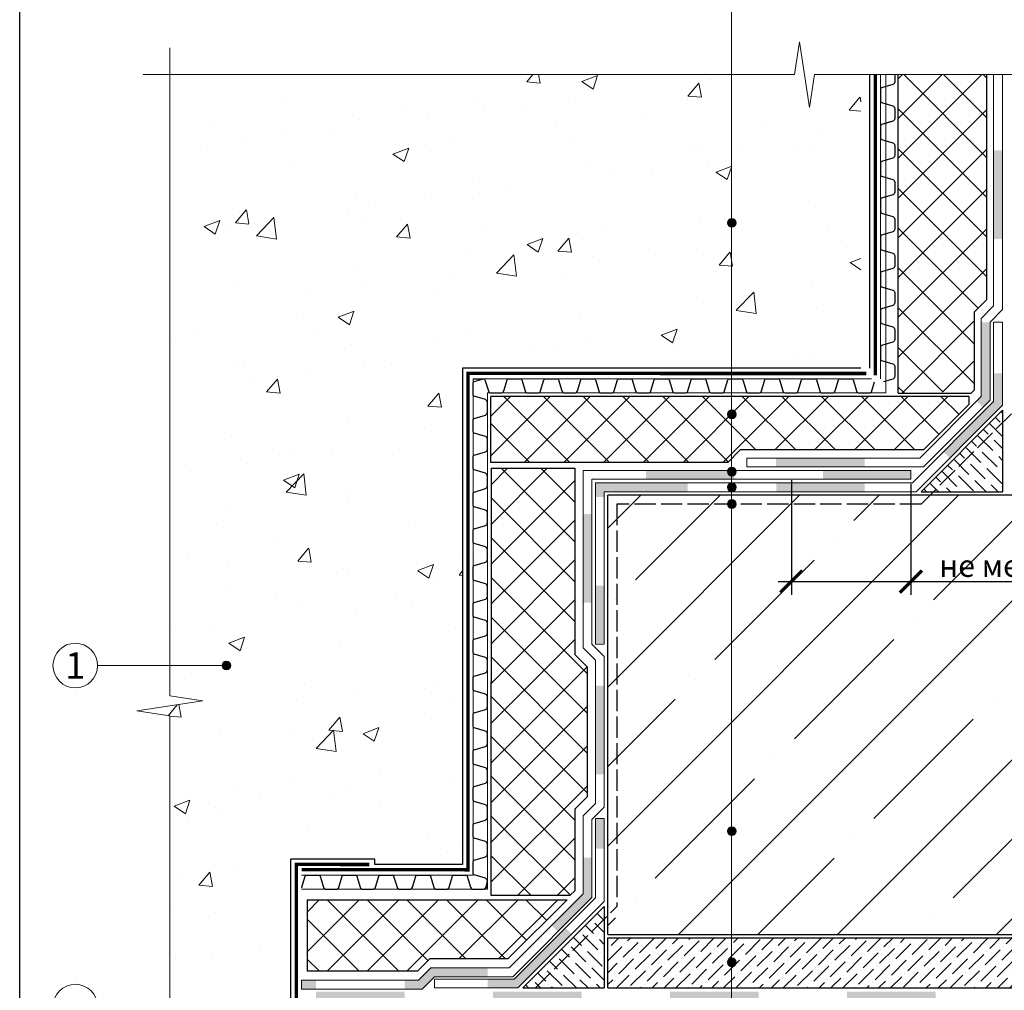
# Model space of a CAD drawing. Units: millimetres. Extents: x 25936 to 37895, y 24861 to 33793.
# Drawn here: x 32357 to 33470, y 25520 to 26617 of the extents above; entities that cross this region are included whole.
import ezdxf

# ---------------------------------------------------------------- set-up
doc = ezdxf.new("R2010")
doc.units = ezdxf.units.MM
doc.linetypes.add('ACAD_ISO02W100', pattern=[15, 12, -3])
for name, color, linetype, lineweight in [('0.30mm', 7, 'Continuous', 30), ('Гидроизоляция', 5, 'Continuous', 15), ('Гравий', 34, 'Continuous', 25), ('Грунтовка', 6, 'ACAD_ISO02W100', 30), ('Размеры', 7, 'Continuous', 15), ('Слой усиления', 1, 'Continuous', 15), ('Сноски', 7, 'Continuous', 15), ('Тонкая линия', 7, 'Continuous', 15), ('Штрих Бетон неармированный', 7, 'Continuous', 15), ('Штрих Железобетон', 7, 'Continuous', 15), ('Штрих Пенополистирол', 30, 'Continuous', 15), ('Штрих Песок', 7, 'Continuous', 15)]:
    doc.layers.add(name, color=color, linetype=linetype, lineweight=lineweight)
doc.layers.add('Геотекстиль', color=43, linetype='Continuous')
doc.styles.add('1_10_Arial', font='ariali.ttf', dxfattribs={"height": 25})
doc.styles.add('Arial', font='ariali.ttf')
doc.styles.add('SPDS', font='ariali.ttf')
doc.dimstyles.new('mma_1_10', dxfattribs={"dimtxt": 25, "dimasz": 25, "dimexe": 15, "dimexo": 15, "dimgap": 5, "dimtad": 1, "dimdec": 0, "dimrnd": 10, "dimzin": 0, "dimdsep": 46, "dimtxsty": 'SPDS', "dimblk": 'ARCHTICK', "dimcen": 0, "dimdle": 15, "dimclrt": 256, "dimadec": 0, "dimazin": 0, "dimtfac": 1, "dimtdec": 0, "dimtofl": 0, "dimtmove": 0, "dimatfit": 3, "dimldrblk": 'ARCHTICK', "dimfxl": 1, "dimtolj": 1, "dimtzin": 0, "dimarcsym": 0})

# ---------------------------------------------------------------- blocks, each defined once
blk = doc.blocks.new('_ARCHTICK')
at = {"color": 0, "linetype": 'ByBlock', "const_width": 0.15}
blk.add_lwpolyline([(-0.5, -0.5), (0.5, 0.5)], dxfattribs=at)
blk = doc.blocks.new('*D69')
at = {"layer": 'Defpoints', "color": 0, "transparency": 16777216}
for p in [(33467.75864588196, 26275.23423726569), (33467.75864588196, 26181.23423726569), (34025.15285838363, 26181.23423726569)]:
    blk.add_point(p, dxfattribs=at)
at = {"layer": 'Размеры', "color": 0, "lineweight": -2, "transparency": 16777216}
for p, q in [((34025.15285838363, 26275.23423726569), (34025.15285838363, 26584.72264108563)), ((34025.15285838363, 26181.23423726569), (34025.15285838363, 26290.23423726569)), ((33482.75864588196, 26275.23423726569), (34040.15285838363, 26275.23423726569)), ((33482.75864588196, 26181.23423726569), (34040.15285838363, 26181.23423726569))]:
    blk.add_line(p, q, dxfattribs=at)
at = {"layer": 'Размеры', "color": 0, "lineweight": -2, "transparency": 16777216, "xscale": 25, "yscale": 25, "zscale": 25}
for p, rotation in [((34025.15285838363, 26275.23423726569), 90), ((34025.15285838363, 26181.23423726569), 270)]:
    blk.add_blockref('_ARCHTICK', p, dxfattribs=dict(at, rotation=rotation))
at = {"layer": 'Размеры', "transparency": 16777216, "insert": (34007.38853369059, 26442.47843917565), "char_height": 25, "attachment_point": 5, "rotation": 90, "style": '1_10_Arial'}
blk.add_mtext('\\A1;не менее 100 мм', dxfattribs=at)
blk = doc.blocks.new('*D68')
at = {"layer": 'Defpoints', "color": 0, "transparency": 16777216}
for p in [(33229.16066613549, 26111.57738301616), (33364.30280175922, 26107.57738301616), (33364.30280175922, 25982.06045309061)]:
    blk.add_point(p, dxfattribs=at)
at = {"layer": 'Размеры', "color": 0, "lineweight": -2, "transparency": 16777216}
for p, q in [((33229.16066613549, 26096.57738301616), (33229.16066613549, 25967.06045309061)), ((33364.30280175922, 26092.57738301616), (33364.30280175922, 25967.06045309061)), ((33214.16066613549, 25982.06045309061), (33364.30280175922, 25982.06045309061)), ((33364.30280175922, 25982.06045309061), (33673.79120557914, 25982.06045309061))]:
    blk.add_line(p, q, dxfattribs=at)
at = {"layer": 'Размеры', "color": 0, "lineweight": -2, "transparency": 16777216, "xscale": 25, "yscale": 25, "zscale": 25, "rotation": 180}
blk.add_blockref('_ARCHTICK', (33229.16066613549, 25982.06045309061), dxfattribs=at)
at = {"layer": 'Размеры', "color": 0, "lineweight": -2, "transparency": 16777216, "xscale": 25, "yscale": 25, "zscale": 25}
blk.add_blockref('_ARCHTICK', (33364.30280175922, 25982.06045309061), dxfattribs=at)
at = {"layer": 'Размеры', "transparency": 16777216, "insert": (33531.54700366918, 25999.82477778366), "char_height": 25, "attachment_point": 5, "style": '1_10_Arial'}
blk.add_mtext('\\A1;не менее 150 мм', dxfattribs=at)

msp = doc.modelspace()

# ---------------------------------------------------------------- hatches: boundary and pattern name
at = {"layer": 'Гидроизоляция', "true_color": 0x133eec}
h = msp.add_hatch(color=160, dxfattribs=at)
h.paths.add_polyline_path([(33443.75864588194, 26275.03322713888), (33453.75864588194, 26275.03322713888), (33453.75864588194, 26187.03322713888), (33445.47794597195, 26178.75252722888), (33438.40687816009, 26185.82359504075), (33443.75864588194, 26191.1753627626)], flags=0)
h.paths.add_polyline_path([(33457.75864588194, 26469.03322713888), (33467.75864588194, 26469.03322713888), (33467.75864588194, 26369.03322713888), (33457.75864588194, 26369.03322713888)], flags=0)
for points in [[(33211.94833434604, 26121.57738301617), (33311.87917747051, 26121.57738301617), (33311.87917747051, 26111.57738301617), (33211.94833434604, 26111.57738301617)], [(32993.75864588194, 26058.23423726567), (33003.75864588194, 26058.23423726567), (33003.75864588194, 25958.23423726567), (32993.75864588194, 25958.23423726567)], [(33007.75864588194, 25864.28468559316), (33017.75864588194, 25864.28468559316), (33017.75864588194, 25764.28468559316), (33007.75864588194, 25764.28468559316)], [(32993.75864588194, 25670.08367546638), (33003.75864588194, 25670.08367546638), (33003.75864588194, 25625.08367546638), (32965.21449000466, 25586.5395195891), (32958.14342219279, 25593.61058740096), (32993.75864588194, 25629.22581109011)], [(32792.17981048331, 25521.62783134366), (32812.10179163245, 25521.62783134366), (32826.10179163245, 25535.62783134366), (32886.10179163245, 25535.62783134366), (32886.10179163245, 25545.62783134366), (32821.95965600872, 25545.62783134366), (32807.95965600872, 25531.62783134366), (32792.17981048331, 25531.62783134366)]]:
    msp.add_hatch(color=160, dxfattribs=at).paths.add_polyline_path(points, flags=0)
h = msp.add_hatch(color=160, dxfattribs=at)
h.paths.add_polyline_path([(33064.75864588194, 26107.57738301616), (33164.75864588194, 26107.57738301616), (33164.75864588194, 26097.57738301616), (33064.75864588194, 26097.57738301616)], flags=0)
h.paths.add_polyline_path([(33264.75864588194, 26107.57738301616), (33364.30280175922, 26107.57738301616), (33364.30280175922, 26097.57738301616), (33264.75864588194, 26097.57738301616)], flags=0)
h = msp.add_hatch(color=160, dxfattribs=at)
h.paths.add_polyline_path([(32675.75864588194, 25531.62783134366), (32692.17981048331, 25531.62783134366), (32692.17981048331, 25521.62783134366), (32675.75864588194, 25521.62783134366)], flags=0)
h.paths.add_polyline_path([(32692.17981048331, 25518.86883210418), (32692.17981048331, 25508.86883210418), (32792.17981048331, 25508.86883210418), (32792.17981048331, 25518.86883210418), (32892.17981048331, 25518.86883210418), (32892.17981048331, 25508.86883210418), (32992.17981048331, 25508.86883210418), (32992.17981048331, 25518.86883210418), (33092.17981048331, 25518.86883210418), (33092.17981048331, 25508.86883210418), (33192.17981048331, 25508.86883210418), (33192.17981048331, 25518.86883210418), (33292.17981048331, 25518.86883210418), (33292.17981048331, 25508.86883210418), (33392.17981048331, 25508.86883210418), (33392.17981048331, 25518.86883210418), (33492.17981048331, 25518.86883210418), (33492.17981048331, 25508.86883210418), (33592.17981048331, 25508.86883210418), (33592.17981048331, 25518.86883210418), (33692.17981048331, 25518.86883210418), (33692.17981048331, 25508.86883210418), (33792.17981048331, 25508.86883210418), (33792.17981048331, 25518.86883210418), (33692.17981048331, 25518.86883210418), (33592.17981048331, 25518.86883210418), (33492.17981048331, 25518.86883210418), (33392.17981048331, 25518.86883210418), (33292.17981048331, 25518.86883210418), (33192.17981048331, 25518.86883210418), (33092.17981048331, 25518.86883210418), (32992.17981048331, 25518.86883210418), (32892.17981048331, 25518.86883210418), (32792.17981048331, 25518.86883210418)], flags=0)
at = {"layer": 'Слой усиления'}
h = msp.add_hatch(color=256, dxfattribs=at)
h.paths.add_polyline_path([(33401.12497906306, 26128.69008138837), (33457.81127056408, 26185.37637288938), (33457.81127056408, 26217.1753627626), (33467.81127056408, 26217.1753627626), (33467.81127056408, 26181.23423726566), (33408.19604687493, 26121.61901357651)], flags=0)
h.paths.add_polyline_path([(33212.21329081764, 26093.57738301616), (33312.1606661355, 26093.57738301616), (33312.1606661355, 26083.57738301616), (33212.21329081764, 26083.57738301616)], flags=0)
h = msp.add_hatch(color=256, dxfattribs=at)
h.paths.add_polyline_path([(33007.75864588194, 26093.57738301616), (33112.1606661355, 26093.57738301616), (33112.1606661355, 26083.57738301616), (33017.75864588194, 26083.57738301616), (33017.75864588194, 26077.57738301616), (33007.75864588194, 26077.57738301616)], flags=0)
h.paths.add_polyline_path([(33007.75864588194, 25977.57738301616), (33017.75864588194, 25977.57738301616), (33017.75864588194, 25912.47523802619), (33007.75864588194, 25912.47523802619)], flags=0)
h = msp.add_hatch(color=256, dxfattribs=at)
h.paths.add_polyline_path([(32980.87134425416, 25583.63838472589), (32973.80027644229, 25590.70945253775), (32915.95965600872, 25532.86883210418), (32886.10179163246, 25532.86883210418), (32886.10179163246, 25522.86883210418), (32920.10179163246, 25522.86883210418)])
h.paths.add_polyline_path([(33017.75864588194, 25714.52568635368), (33007.75864588194, 25714.52568635368), (33007.75864588194, 25680.3246762269), (33017.75864588194, 25680.3246762269)])
at = {"layer": 'Сноски'}
for points in [[(33166.90257888504, 26387.28258003878, 1), (33156.90257888504, 26387.28258003878, 1)], [(33166.90257888504, 26170.89822052027, 1), (33156.90257888504, 26170.89822052027, 1)], [(33166.90257888504, 26106.25747300163, 1), (33156.90257888504, 26106.25747300163, 1)], [(33166.90257888504, 26088.55949372793, 1), (33156.90257888504, 26088.55949372793, 1)], [(33166.90257888504, 26069.57738301616, 1), (33156.90257888504, 26069.57738301616, 1)], [(33166.90257888504, 25700.0775900436, 1), (33156.90257888504, 25700.0775900436, 1)], [(33166.90257888504, 25551.8157920887, 1), (33156.90257888504, 25551.8157920887, 1)]]:
    msp.add_hatch(color=256, dxfattribs=at).paths.add_polyline_path(points)
h = msp.add_hatch(color=256, dxfattribs=at)
edge = h.paths.add_edge_path()
edge.add_arc((32590.84325676156, 25887.17785311398), 5, 0, 360)
at = {"layer": 'Штрих Бетон неармированный', "lineweight": -2}
h = msp.add_hatch(dxfattribs=at)
h.set_pattern_fill('ANSI36', color=256, scale=76.2, angle=90, style=0)
h.set_pattern_definition([(135, (48472.81926629013, 20920.312940615), (-18.52177824970513, 5.0513940681014), [23.8125, -4.7625, 0, -4.7625])])
h.paths.add_polyline_path([(33467.75864588194, 26161.43524739243), (33389.90078150567, 26083.57738301616), (33467.75864588194, 26083.57738301616)], flags=17)
h.paths.add_polyline_path([(33467.75864588194, 26161.43524739243), (33467.75864588194, 26175.57738301616), (33375.75864588194, 26083.57738301616), (33389.90078150567, 26083.57738301616)])
h.paths.add_polyline_path([(33017.75864588194, 25599.48569571992), (32941.1417822662, 25522.86883210418), (33017.75864588194, 25522.86883210418)], flags=17)
h.paths.add_polyline_path([(33017.75864588194, 25599.48569571992), (33017.75864588194, 25614.86883210418), (32925.75864588194, 25522.86883210418), (32941.1417822662, 25522.86883210418)])
h = msp.add_hatch(dxfattribs=at)
h.set_pattern_fill('ANSI36', color=256, scale=76.2, style=0)
h.set_pattern_definition([(45, (48472.81926629013, 20920.312940615), (5.051394068101399, 18.52177824970513), [23.8125, -4.7625, 0, -4.7625])])
h.paths.add_polyline_path([(33982.63461954716, 25579.38597595351), (33021.75864588194, 25579.57738301616), (33021.75864588194, 25522.86883210418), (33982.63461954716, 25522.86883210418)])
at = {"layer": 'Штрих Железобетон'}
h = msp.add_hatch(dxfattribs=at)
h.set_pattern_fill('ANSI35', color=256, scale=20, style=0)
h.set_pattern_definition([(45, (21805.12351795039, -31691.97284738221), (-89.80256121069154, 89.80256121069154), []), (45, (21894.92611795039, -31691.97284738221), (-89.80256121069154, 89.80256121069154), [158.75, -31.75, 0, -31.75])])
h.paths.add_polyline_path([(33385.90078150567, 26079.57738301616), (33982.63461954717, 26079.57738301616), (33982.63461954717, 25852.83650473138), (34019.87697962005, 25847.16724369329), (33945.39225947428, 25835.82872161711), (33982.63461954716, 25830.15946057902), (33982.63461954716, 25583.45212388163), (33021.75864588194, 25583.45212388163), (33021.75864588194, 25604.72669648046), (33021.75864588194, 26079.57738301616)], flags=0)
h.paths.add_polyline_path([(33166.90257888504, 25700.0775900436, 1), (33156.90257888504, 25700.0775900436, 1)], flags=0)
at = {"layer": 'Штрих Пенополистирол'}
h = msp.add_hatch(dxfattribs=at)
h.set_pattern_fill('ANSI37', color=256, scale=254, style=0)
h.set_pattern_definition([(45, (48868.79238467586, 20920.312940615), (-22.45064030267288, 22.45064030267288), []), (135, (48868.79238467586, 20920.312940615), (-22.45064030267288, -22.45064030267288), [])])
h.paths.add_polyline_path([(33450.00916597095, 26554.72527465706), (33350.00916597094, 26554.72527465706), (33350.00916597095, 26194.94190249867), (33436.00916597095, 26196.786554692), (33436.00916597095, 26286.83221701212), (33450.00916597095, 26300.83221701212)])
h = msp.add_hatch(dxfattribs=at)
h.set_pattern_fill('ANSI37', color=256, scale=254, style=0)
h.set_pattern_definition([(45, (48870.42967711415, 20911.40795411683), (-22.45064030267288, 22.45064030267288), []), (135, (48870.42967711415, 20911.40795411683), (-22.45064030267288, -22.45064030267288), [])])
h.paths.add_polyline_path([(32889.75864588192, 26191.17536276261), (33430.1906142865, 26191.17536276261), (33430.1906142865, 26182.27037626444), (33378.54369872971, 26130.672396518), (33237.18249628654, 26130.672396518), (33215.45049891633, 26130.672396518), (33171.24948878956, 26130.672396518), (33157.24948878957, 26116.67239651801), (32889.75864588194, 26116.67239651801)])
h = msp.add_hatch(dxfattribs=at)
h.set_pattern_fill('ANSI37', color=256, scale=254, style=0)
h.set_pattern_definition([(45, (48867.21090775671, 20920.31294061499), (-22.45064030267288, 22.45064030267288), []), (135, (48867.21090775671, 20920.31294061499), (-22.45064030267288, -22.45064030267288), [])])
h.paths.add_polyline_path([(32889.85236934376, 26110.02955257717), (32984.52141218645, 26110.02786840126), (32984.4276890518, 25899.63625751923), (32998.4276890518, 25885.63625751922), (32998.4276890518, 25738.8826653396), (32984.4276890518, 25724.88266533961), (32984.4276890518, 25632.81298488771), (32979.35370130307, 25627.60209547739), (32889.75864620914, 25627.60377965331)])
h = msp.add_hatch(dxfattribs=at)
h.set_pattern_fill('ANSI37', color=256, scale=254, style=0)
h.set_pattern_definition([(45, (48864.74553627655, 20912.37526516849), (-22.45064030267288, 22.45064030267288), []), (135, (48864.74553627655, 20912.37526516849), (-22.45064030267288, -22.45064030267288), [])])
h.paths.add_polyline_path([(32681.96231757162, 25622.53115665769), (32975.74949446299, 25622.53115665769), (32908.90849370247, 25555.69015589717), (32820.7074835757, 25555.69015589717), (32806.7074835757, 25541.69015589717), (32681.96231757162, 25541.69015589717)], flags=0)
at = {"layer": 'Штрих Песок'}
h = msp.add_hatch(dxfattribs=at)
h.set_pattern_fill('AR-CONC', color=256, style=0)
h.set_pattern_definition([(49.99999999999999, (21805.12351795039, -31691.97284738221), (182.184668996004, -15.93908553890309), [19.05, -209.55]), (355, (21805.12351795039, -31691.97284738221), (-35.24342142496934, 191.0568452390351), [15.24, -167.64058417]), (100.4514447, (21820.30552495039, -31693.30110088221), (146.9412470903533, 175.1177519121951), [16.19000879999999, -178.0902445999999]), (46.18420000000002, (21805.12351795039, -31641.17284738221), (271.0790408921299, -42.04232793272715), [28.57499999999998, -314.3249999999997]), (96.63555760999992, (21827.71341795038, -31644.67634738221), (237.404134051503, 247.4261245977215), [24.28502314, -267.13560816]), (351.1841511700001, (21805.12351795039, -31641.17284738221), (237.404134064977, 247.4261245855326), [22.85996707, -251.45973192]), (21, (21830.52351795039, -31653.87284738221), (151.6143912691325, -102.2651981870876), [19.05, -209.55]), (326.0000000000001, (21830.52351795039, -31653.87284738221), (61.80202834764707, 184.1879661223193), [15.24, -167.64]), (71.45144499999999, (21843.15805055039, -31662.39494728221), (213.4164192787161, 81.92276888590524), [16.1900088, -178.0899376]), (37.50000000000001, (21805.12351795039, -31691.97284738221), (3.088603250591817, 84.55503887315311), [0, -165.608, 0, -170.18, 0, -168.275]), (7.499999999999999, (21805.12351795039, -31691.97284738221), (66.81966251030575, 100.1805748181195), [0, -97.02799999999999, 0, -161.798, 0, -64.135]), (327.5, (21748.48151795039, -31691.97284738221), (135.5905951668714, -5.728743992673444), [0, -63.5, 0, -198.12, 0, -262.89]), (317.5, (21723.08151795038, -31691.97284738221), (148.129181386018, 25.42649103333303), [0, -82.55, 0, -131.572, 0, -186.69])])
h.paths.add_polyline_path([(32526.95624038114, 26554.72527465706), (33232.72208369526, 26554.72527465707), (33238.39134473336, 26591.96763472995), (33249.72986680953, 26517.48291458418), (33255.39912784763, 26554.72527465706), (33307.75807504843, 26554.72527465706), (33307.75827207582, 26223.17740162148), (32857.75797821927, 26223.199438424), (32857.75797821927, 25662.47087097743), (32758.47614820933, 25662.46883210418), (32758.47614820933, 25668.47641846118), (32663.75864588104, 25668.48105683791), (32663.75864588193, 25407.58809545797), (32632.16660432772, 25407.58809545797, 5.802579764302529), (32595.95448602305, 25395.66468291482), (32671.75864588282, 25395.58809545797), (32671.75864588194, 25376.80332103575), (32526.95624038114, 25376.80332103575), (32526.95624038114, 25830.15946057902), (32489.71388030826, 25835.82872161711), (32564.19860045402, 25847.16724369329), (32526.95624038114, 25852.83650473138)], flags=0)

# ---------------------------------------------------------------- linework, layer by layer
at = {"ltscale": 100}
msp.add_lwpolyline([(32357.23184251034, 27560.96665036997), (34169.08031507653, 27560.96665036997), (34169.08031507653, 24860.79564375613), (32357.23184251034, 24860.79564375613)], close=True, dxfattribs=at)
at = {"layer": '0.30mm'}
for p, q in [((33318.00879216483, 26223.17740162148), (33318.00859513743, 26554.72527465706)), ((33350.00916597095, 26554.72527465706), (33350.00916597095, 26554.72527465707)), ((33350.00916597095, 26194.94190249867), (33350.00916597095, 26554.72527465706)), ((33450.00916597095, 26300.83221701212), (33450.00916597095, 26554.72527465707)), ((33436.00916597095, 26286.83221701212), (33450.00916597095, 26300.83221701212)), ((33436.00916597095, 26198.63120688534), (33436.00916597095, 26286.83221701212)), ((32857.75797821927, 26223.199438424), (32857.75797821927, 25662.47087097743)), ((33307.75797821928, 26223.17740163587), (32857.75797821927, 26223.199438424)), ((32889.75864588194, 26116.67239651801), (32889.75864588192, 26191.17536276261)), ((33430.1906142865, 26191.17536276261), (32889.75864588192, 26191.17536276261)), ((33350.00916597095, 26194.94190249867), (33432.31986158428, 26194.94190249867)), ((33430.1906142865, 26182.27037626444), (33430.19061428648, 26191.17536276261)), ((33432.31986158428, 26194.94190249867), (33436.00916597095, 26198.63120688534)), ((33436.00916597095, 26198.63120688534), (33436.00916597095, 26198.63120688534)), ((33436.00916597095, 26198.63120688534), (33436.00916597095, 26198.63120688534)), ((33436.00916597095, 26198.63120688534), (33436.00916597095, 26198.63120688534)), ((33378.54369872971, 26130.672396518), (33430.1906142865, 26182.27037626444)), ((33375.75864588194, 26083.57738301616), (33467.75864588194, 26175.57738301616)), ((33467.75864588194, 26175.57738301616), (33467.75864588194, 26083.57738301616)), ((33171.24948878956, 26130.672396518), (33157.24948878956, 26116.672396518)), ((33215.45049891633, 26130.672396518), (33171.24948878956, 26130.672396518)), ((33378.54369872971, 26130.672396518), (33215.45049891633, 26130.672396518)), ((33157.24948878956, 26116.672396518), (32889.75864588194, 26116.67239651801)), ((32889.85236901657, 26110.02786840126), (32889.75864588194, 25627.60209547739)), ((32889.85236901657, 26110.02786840126), (32984.52139339998, 26109.98569619828)), ((32984.52141218643, 26110.02786840126), (32984.4276890518, 25899.63625751923)), ((33021.75864588194, 25583.45212388163), (33021.75864588194, 26079.57738301616)), ((33982.63461954717, 26079.57738301616), (33021.75864588194, 26079.57738301616)), ((33375.75864588194, 26083.57738301616), (33467.75864588194, 26083.57738301616)), ((32984.4276890518, 25899.63625751923), (32998.4276890518, 25885.63625751922)), ((32998.4276890518, 25885.63625751922), (32998.4276890518, 25738.8826653396)), ((32984.4276890518, 25724.88266533961), (32998.4276890518, 25738.8826653396)), ((32984.4276890518, 25724.88266533961), (32984.4276890518, 25632.81298488771)), ((32758.47614820933, 25668.47641846118), (32663.75864588104, 25668.48105683791)), ((32663.75864588193, 25407.58809545797), (32663.75864588104, 25668.48105683791)), ((32758.47614820933, 25662.46883210418), (32758.47614820933, 25668.47641846118)), ((32857.75797821927, 25662.47087097743), (32758.47614820933, 25662.46883210418)), ((32681.96231757162, 25622.53115665769), (32681.96231757162, 25541.69015589717)), ((32681.96231757162, 25622.53115665769), (32975.74949446299, 25622.53115665769)), ((32889.75864588194, 25627.60209547739), (32979.35370130307, 25627.60209547739)), ((32908.90849370247, 25555.69015589717), (32975.74949446299, 25622.53115665769)), ((32979.35370130307, 25627.60209547739), (32984.4276890518, 25632.81298488771)), ((32925.75864588194, 25522.86883210418), (33017.75864588194, 25614.86883210418)), ((33017.75864588194, 25614.86883210418), (33017.75864588194, 25522.86883210418)), ((33021.75864588194, 25583.45212388163), (33982.63461954716, 25583.45212388163)), ((33021.75864588194, 25522.86883210418), (33021.75864588194, 25579.57738301616)), ((33021.75864588194, 25579.57738301616), (33982.63461954716, 25579.38597595351)), ((32820.7074835757, 25555.69015589717), (32806.7074835757, 25541.69015589717)), ((32908.90849370247, 25555.69015589717), (32820.7074835757, 25555.69015589717)), ((32806.7074835757, 25541.69015589717), (32681.96231757163, 25541.69015589717)), ((32925.75864588194, 25522.86883210418), (33017.75864588194, 25522.86883210418)), ((33021.75864588194, 25522.86883210418), (33982.63461954716, 25522.86883210418))]:
    msp.add_line(p, q, dxfattribs=at)
at = {"layer": 'Геотекстиль', "ltscale": 2.5, "const_width": 4}
for points in [[(33324.00916597092, 26554.72527465706), (33324.00916597092, 26215.18193522483)], [(32862.57980643677, 26217.24186471241), (33313.75864588191, 26217.17536276262)], [(32863.7586458819, 25654.48037270959), (32863.7586458819, 26219.25614017625)], [(32667.79734231041, 25662.53533405397), (32752.47614820933, 25662.46883210418)], [(32669.75864588193, 25401.58809545797), (32669.75864588194, 25664.49723519498)], [(32675.75864588194, 25656.4986060933), (32865.75325455679, 25656.46883210418)]]:
    msp.add_lwpolyline(points, dxfattribs=at)
at = {"layer": 'Гидроизоляция', "color": 160, "true_color": 0x133eec}
for p, q in [((33457.75864588194, 26293.3763728894), (33457.75864588194, 26554.72527465707)), ((33467.75864588194, 26289.23423726567), (33467.75864588194, 26554.72527465707)), ((33467.75864588194, 26554.72527465706), (33467.75864588194, 26289.23423726567)), ((33443.75864588194, 26279.3763728894), (33457.75864588194, 26293.3763728894)), ((33443.75864588194, 26191.17536276262), (33443.75864588194, 26279.3763728894)), ((33453.75864588194, 26275.23423726567), (33467.75864588194, 26289.23423726567)), ((33453.75864588194, 26187.03322713889), (33453.75864588194, 26275.23423726567)), ((33374.16066613549, 26121.57738301616), (33443.75864588194, 26191.1753627626)), ((33378.30280175922, 26111.57738301616), (33453.75864588194, 26187.03322713888)), ((33178.94067653551, 26111.57738301616), (33178.94067653551, 26121.57738301616)), ((33374.16066613549, 26121.57738301616), (33178.94067653551, 26121.57738301616)), ((33222.90634303905, 26121.57738301616), (33222.90634303905, 26121.57738301616)), ((33364.30280175922, 26107.57738301616), (32993.75864588194, 26107.57738301616)), ((32993.75864588194, 26107.57738301618), (32993.75864588194, 25907.09210164194)), ((33378.30280175922, 26111.57738301616), (33178.94067653551, 26111.57738301616)), ((33364.30280175922, 26097.57738301616), (33364.30280175922, 26107.57738301616)), ((33364.30280175922, 26097.57738301616), (33003.75864588194, 26097.57738301616)), ((33003.75864588194, 26097.57738301618), (33003.75864588194, 25911.23423726567)), ((32993.75864588194, 25907.09210164194), (33007.75864588194, 25893.09210164194)), ((33003.75864588194, 25911.23423726567), (33017.75864588194, 25897.23423726566)), ((33007.75864588194, 25893.09210164194), (33007.75864588194, 25731.42682121689)), ((33017.75864588194, 25897.23423726566), (33017.75864588194, 25727.28468559316)), ((32993.75864588194, 25717.42682121688), (33007.75864588194, 25731.42682121689)), ((33003.75864588194, 25713.28468559316), (33017.75864588194, 25727.28468559316)), ((32993.75864588194, 25717.42682121688), (32993.75864588194, 25629.22581109011)), ((33003.75864588194, 25713.28468559316), (33003.75864588194, 25625.08367546638)), ((32910.1606661355, 25545.62783134366), (32993.75864588194, 25629.22581109011)), ((32914.30280175923, 25535.62783134366), (33003.75864588194, 25625.08367546638)), ((32821.95965600872, 25545.62783134366), (32807.95965600872, 25531.62783134366)), ((32910.1606661355, 25545.62783134366), (32821.95965600872, 25545.62783134366)), ((32826.10179163245, 25535.62783134366), (32812.10179163245, 25521.62783134366)), ((32914.30280175923, 25535.62783134366), (32826.10179163245, 25535.62783134366)), ((32675.75864588194, 25521.62783134366), (32675.75864588194, 25531.62783134366)), ((32675.75864588194, 25531.62783134366), (32675.75864588194, 25521.62783134366)), ((32675.75864588194, 25531.62783134366), (32675.75864588194, 25521.62783134366)), ((32807.95965600872, 25531.62783134366), (32675.75864588194, 25531.62783134366)), ((32812.10179163245, 25521.62783134366), (32675.75864588194, 25521.62783134366))]:
    msp.add_line(p, q, dxfattribs=at)
at = {"layer": 'Гравий', "lineweight": 15}
for points in [[(33330.00916597092, 26554.72527465706), (33330.00916597092, 26211.17536276262)], [(33335.75864588191, 26195.17536276262), (33335.75864588191, 26554.72527465706)], [(32869.7586458819, 25650.46883210418), (32869.7586458819, 26211.17536276262)], [(32869.7586458819, 26211.17536276262), (33319.75864588191, 26211.17536276262)], [(32885.7586458819, 26195.17536276262), (32885.7586458819, 25634.46883210418)], [(33335.75864588191, 26195.17536276262), (32885.7586458819, 26195.17536276262)], [(32675.75864588194, 25650.46883210418), (32869.7586458819, 25650.46883210418)], [(32885.7586458819, 25634.46883210418), (32675.75864588193, 25634.46883210418)]]:
    msp.add_lwpolyline(points, dxfattribs=at)
at = {"layer": 'Гравий'}
for points in [[(33346.00916597092, 26554.72527465706), (33346.00916597092, 26546.66076345578, -0.3312061653634807), (33343.72867920473, 26543.59571934307), (33331.14940935402, 26539.82193838787, 0.3312061653634804), (33330.00916597092, 26538.28941633151), (33330.00916597092, 26524.67031441436, 0.331206165363481), (33331.14940935402, 26523.13779235801), (33343.72867920473, 26519.3640114028, -0.3312061653634635), (33346.00916597092, 26516.29896729009), (33346.00916597092, 26505.06076345579, -0.3312061653634807), (33343.72867920473, 26501.99571934308), (33333.46724088606, 26498.91728784748)], [(33330.00916597092, 26534.32325440351), (33330.00916597092, 26524.67031441436, 0.331206165363481), (33331.14940935402, 26523.13779235801), (33343.72867920473, 26519.36401140279, -0.3312061653634807), (33346.00916597092, 26516.29896729008), (33346.00916597092, 26505.06076345579, -0.3312061653634807), (33343.72867920473, 26501.99571934307), (33331.14940935402, 26498.22193838786, 0.3312061653634804), (33330.00916597092, 26496.68941633151), (33330.00916597092, 26483.07031441436, 0.331206165363481), (33331.14940935402, 26481.537792358), (33343.72867920473, 26477.7640114028, -0.3312061653634807), (33346.00916597092, 26474.69896729007), (33346.00916597092, 26463.46076345578, -0.3312061653634807), (33343.72867920473, 26460.39571934308), (33331.14940935402, 26456.62193838786, 0.3312061653634786), (33330.00916597092, 26455.0894163315), (33330.00916597092, 26441.47031441435, 0.331206165363481), (33331.14940935402, 26439.937792358), (33343.72867920473, 26436.16401140279, -0.3312061653634807), (33346.00916597092, 26433.09896729008), (33346.00916597092, 26421.86076345579, -0.3312061653634807), (33343.72867920473, 26418.79571934307), (33331.14940935402, 26415.02193838786, 0.3312061653634804), (33330.00916597092, 26413.48941633151), (33330.00916597092, 26399.87031441436, 0.331206165363481), (33331.14940935402, 26398.337792358), (33343.72867920473, 26394.56401140278, -0.3312061653634807), (33346.00916597092, 26391.49896729008), (33346.00916597092, 26380.26076345579, -0.3312061653634807), (33343.72867920473, 26377.19571934306), (33331.14940935402, 26373.42193838786, 0.3312061653634786), (33330.00916597092, 26371.88941633151), (33330.00916597092, 26358.27031441435, 0.3312061653635515), (33331.14940935402, 26356.737792358), (33343.72867920473, 26352.96401140279, -0.3312061653634807), (33346.00916597092, 26349.89896729009), (33346.00916597092, 26338.66076345579, -0.3312061653634807), (33343.72867920473, 26335.59571934307), (33331.14940935402, 26331.82193838787, 0.3312061653631702), (33330.00916597092, 26330.28941633151), (33330.00916597092, 26316.67031441436, 0.331206165363481), (33331.14940935402, 26315.13779235801), (33343.72867920473, 26311.36401140279, -0.3312061653634807), (33346.00916597092, 26308.29896729008), (33346.00916597092, 26297.06076345579, -0.3312061653634807), (33343.72867920473, 26293.99571934308), (33331.14940935402, 26290.22193838786, 0.3312061653634786), (33330.00916597092, 26288.68941633151), (33330.00916597092, 26275.07031441436, 0.331206165363481), (33331.14940935402, 26273.537792358), (33343.72867920473, 26269.7640114028, -0.3312061653634807), (33346.00916597092, 26266.69896729007), (33346.00916597092, 26255.46076345578, -0.3312061653634807), (33343.72867920473, 26252.39571934308), (33331.14940935402, 26248.62193838787, 0.3312061653634804), (33330.00916597092, 26247.08941633152), (33330.00916597092, 26233.47031441436, 0.331206165363481), (33331.14940935402, 26231.93779235801), (33343.72867920473, 26228.16401140281, -0.3312061653634635), (33346.00916597092, 26225.0989672901), (33346.00916597092, 26213.86076345579, -0.3312061653634807), (33343.72867920473, 26210.79571934308), (33333.46724088606, 26207.71728784748)], [(32869.7586458819, 26211.17536276262), (32881.46369423017, 26211.17536276262, -0.331206165363481), (32882.99621628653, 26210.03511937953), (32886.76999724173, 26197.45584952881, 0.3312061653634807), (32889.83504135445, 26195.17536276262), (32901.07324518875, 26195.17536276262, 0.3312061653634807), (32904.13828930145, 26197.45584952881), (32907.91207025667, 26210.03511937953, -0.3312061653634786), (32909.44459231303, 26211.17536276262), (32923.06369423018, 26211.17536276262, -0.331206165363481), (32924.59621628653, 26210.03511937953), (32928.36999724174, 26197.45584952881, 0.3312061653634807), (32931.43504135445, 26195.17536276262), (32942.67324518874, 26195.17536276262, 0.3312061653634807), (32945.73828930146, 26197.45584952881), (32949.51207025666, 26210.03511937953, -0.3312061653634804), (32951.04459231302, 26211.17536276262), (32964.66369423017, 26211.17536276262, -0.331206165363481), (32966.19621628652, 26210.03511937953), (32969.96999724174, 26197.45584952881, 0.3312061653634807), (32973.03504135445, 26195.17536276262), (32984.27324518874, 26195.17536276262, 0.3312061653634807), (32987.33828930145, 26197.45584952881), (32991.11207025667, 26210.03511937953, -0.3312061653634786), (32992.64459231302, 26211.17536276262), (33006.26369423018, 26211.17536276262, -0.331206165363481), (33007.79621628653, 26210.03511937953), (33011.56999724174, 26197.45584952881, 0.3312061653634807), (33014.63504135446, 26195.17536276262), (33025.87324518875, 26195.17536276262, 0.3312061653634807), (33028.93828930146, 26197.45584952881), (33032.71207025666, 26210.03511937953, -0.3312061653634804), (33034.24459231301, 26211.17536276262), (33047.86369423017, 26211.17536276262, -0.331206165363481), (33049.39621628652, 26210.03511937953), (33053.16999724174, 26197.45584952881, 0.3312061653634807), (33056.23504135445, 26195.17536276262), (33067.47324518874, 26195.17536276262, 0.3312061653634807), (33070.53828930146, 26197.45584952881), (33074.31207025667, 26210.03511937953, -0.3312061653634786), (33075.84459231302, 26211.17536276262), (33089.46369423017, 26211.17536276262, -0.331206165363481), (33090.99621628653, 26210.03511937953), (33094.76999724173, 26197.45584952881, 0.3312061653634807), (33097.83504135445, 26195.17536276262), (33109.07324518875, 26195.17536276262, 0.3312061653634807), (33112.13828930145, 26197.45584952881), (33115.91207025667, 26210.03511937953, -0.3312061653634804), (33117.44459231303, 26211.17536276262), (33131.06369423018, 26211.17536276262, -0.331206165363481), (33132.59621628653, 26210.03511937953), (33136.36999724174, 26197.45584952881, 0.3312061653634807), (33139.43504135445, 26195.17536276262), (33150.67324518874, 26195.17536276262, 0.3312061653634807), (33153.73828930146, 26197.45584952881), (33157.51207025666, 26210.03511937953, -0.3312061653634786), (33159.04459231302, 26211.17536276262), (33172.66369423017, 26211.17536276262, -0.3312061653635515), (33174.19621628652, 26210.03511937953), (33177.96999724173, 26197.45584952881, 0.3312061653634807), (33181.03504135445, 26195.17536276262), (33192.27324518874, 26195.17536276262, 0.3312061653634807), (33195.33828930145, 26197.45584952881), (33199.11207025667, 26210.03511937953, -0.3312061653631702), (33200.64459231302, 26211.17536276262), (33214.26369423018, 26211.17536276262, -0.331206165363481), (33215.79621628653, 26210.03511937953), (33219.56999724174, 26197.45584952881, 0.3312061653634807), (33222.63504135446, 26195.17536276262), (33233.87324518875, 26195.17536276262, 0.3312061653634807), (33236.93828930146, 26197.45584952881), (33240.71207025666, 26210.03511937953, -0.3312061653634786), (33242.24459231301, 26211.17536276262), (33255.86369423017, 26211.17536276262, -0.331206165363481), (33257.39621628652, 26210.03511937953), (33261.16999724174, 26197.45584952881, 0.3312061653634807), (33264.23504135445, 26195.17536276262), (33275.47324518874, 26195.17536276262, 0.3312061653634807), (33278.53828930146, 26197.45584952881), (33282.31207025667, 26210.03511937953, -0.3312061653634804), (33283.84459231302, 26211.17536276262), (33297.46369423017, 26211.17536276262, -0.331206165363481), (33298.99621628653, 26210.03511937953), (33302.76999724172, 26197.45584952881, 0.3312061653634635), (33305.83504135443, 26195.17536276262), (33317.07324518873, 26195.17536276262, 0.3312061653634807), (33320.13828930145, 26197.45584952881), (33323.21672079705, 26207.71728784748)], [(32885.7586458819, 25634.46883210418), (32885.7586458819, 25643.68591376775, 0.3312061653634807), (32883.47815911571, 25646.75095788046), (32870.89888926499, 25650.52473883567, -0.3312061653634804), (32869.7586458819, 25652.05726089203), (32869.7586458819, 25665.67636280918, -0.331206165363481), (32870.89888926499, 25667.20888486553), (32883.47815911571, 25670.98266582074, 0.3312061653634807), (32885.7586458819, 25674.04770993345), (32885.7586458819, 25685.28591376774, 0.3312061653634807), (32883.47815911571, 25688.35095788046), (32870.89888926499, 25692.12473883567, -0.3312061653631702), (32869.7586458819, 25693.65726089203), (32869.7586458819, 25707.27636280918, -0.331206165363481), (32870.89888926499, 25708.80888486553), (32883.47815911571, 25712.58266582074, 0.3312061653634807), (32885.7586458819, 25715.64770993346), (32885.7586458819, 25726.88591376775, 0.3312061653634807), (32883.47815911571, 25729.95095788046), (32870.89888926499, 25733.72473883567, -0.3312061653634786), (32869.7586458819, 25735.25726089202), (32869.7586458819, 25748.87636280918, -0.331206165363481), (32870.89888926499, 25750.40888486553), (32883.47815911571, 25754.18266582074, 0.3312061653634807), (32885.7586458819, 25757.24770993346), (32885.7586458819, 25768.48591376775, 0.3312061653634807), (32883.47815911571, 25771.55095788046), (32870.89888926499, 25775.32473883567, -0.3312061653634804), (32869.7586458819, 25776.85726089202), (32869.7586458819, 25790.47636280918, -0.331206165363481), (32870.89888926499, 25792.00888486553), (32883.47815911571, 25795.78266582074, 0.3312061653634807), (32885.7586458819, 25798.84770993346), (32885.7586458819, 25810.08591376775, 0.3312061653634807), (32883.47815911571, 25813.15095788046), (32870.89888926499, 25816.92473883567, -0.3312061653634786), (32869.7586458819, 25818.45726089203), (32869.7586458819, 25832.07636280918, -0.331206165363481), (32870.89888926499, 25833.60888486553), (32883.47815911571, 25837.38266582074, 0.3312061653634807), (32885.7586458819, 25840.44770993345), (32885.7586458819, 25851.68591376775, 0.3312061653634807), (32883.47815911571, 25854.75095788046), (32870.89888926499, 25858.52473883567, -0.3312061653634804), (32869.7586458819, 25860.05726089203), (32869.7586458819, 25873.67636280918, -0.331206165363481), (32870.89888926499, 25875.20888486553), (32883.47815911571, 25878.98266582075, 0.3312061653634807), (32885.7586458819, 25882.04770993345), (32885.7586458819, 25893.28591376774, 0.3312061653634807), (32883.47815911571, 25896.35095788046), (32870.89888926499, 25900.12473883567, -0.3312061653634786), (32869.7586458819, 25901.65726089203), (32869.7586458819, 25915.27636280918, -0.331206165363481), (32870.89888926499, 25916.80888486553), (32883.47815911571, 25920.58266582074, 0.3312061653634807), (32885.7586458819, 25923.64770993346), (32885.7586458819, 25934.88591376775, 0.3312061653634807), (32883.47815911571, 25937.95095788046), (32870.89888926499, 25941.72473883567, -0.3312061653634804), (32869.7586458819, 25943.25726089202), (32869.7586458819, 25956.87636280918, -0.331206165363481), (32870.89888926499, 25958.40888486553), (32883.47815911571, 25962.18266582074, 0.3312061653634807), (32885.7586458819, 25965.24770993346), (32885.7586458819, 25976.48591376775, 0.3312061653634807), (32883.47815911571, 25979.55095788046), (32870.89888926499, 25983.32473883567, -0.3312061653634786), (32869.7586458819, 25984.85726089202), (32869.7586458819, 25998.47636280918, -0.331206165363481), (32870.89888926499, 26000.00888486553), (32883.47815911571, 26003.78266582074, 0.3312061653634807), (32885.7586458819, 26006.84770993346), (32885.7586458819, 26018.08591376775, 0.3312061653634807), (32883.47815911571, 26021.15095788046), (32870.89888926499, 26024.92473883567, -0.3312061653634804), (32869.7586458819, 26026.45726089203), (32869.7586458819, 26040.07636280918, -0.331206165363481), (32870.89888926499, 26041.60888486553), (32883.47815911571, 26045.38266582074, 0.3312061653634807), (32885.7586458819, 26048.44770993345), (32885.7586458819, 26059.68591376775, 0.3312061653634807), (32883.47815911571, 26062.75095788046), (32870.89888926499, 26066.52473883567, -0.3312061653634786), (32869.7586458819, 26068.05726089203), (32869.7586458819, 26081.67636280918, -0.331206165363481), (32870.89888926499, 26083.20888486553), (32883.47815911571, 26086.98266582075, 0.3312061653634807), (32885.7586458819, 26090.04770993345), (32885.7586458819, 26101.28591376774, 0.3312061653634807), (32883.47815911571, 26104.35095788046), (32870.89888926499, 26108.12473883567, -0.3312061653634804), (32869.7586458819, 26109.65726089203), (32869.7586458819, 26123.27636280918, -0.331206165363481), (32870.89888926499, 26124.80888486553), (32883.47815911571, 26128.58266582074, 0.3312061653634807), (32885.7586458819, 26131.64770993346), (32885.7586458819, 26142.88591376775, 0.3312061653634807), (32883.47815911571, 26145.95095788046), (32870.89888926499, 26149.72473883567, -0.3312061653634786), (32869.7586458819, 26151.25726089202), (32869.7586458819, 26164.87636280918, -0.331206165363481), (32870.89888926499, 26166.40888486553), (32883.47815911571, 26170.18266582074, 0.3312061653634807), (32885.7586458819, 26173.24770993346), (32885.7586458819, 26184.48591376775, 0.3312061653634807), (32883.47815911571, 26187.55095788046), (32870.89888926499, 26191.32473883567, -0.3312061653634804), (32869.7586458819, 26192.85726089202), (32869.7586458819, 26206.47636280918, -0.331206165363481), (32870.89888926499, 26208.00888486553), (32881.45381558864, 26211.17536276262)], [(32675.75864587968, 25635.92853812639, 0.07100688844418913), (32676.13828930146, 25636.74931887037), (32679.91207025667, 25649.32858872109, -0.3312061653634804), (32681.44459231302, 25650.46883210418), (32695.06369423018, 25650.46883210418, -0.331206165363481), (32696.59621628653, 25649.32858872109), (32700.36999724174, 25636.74931887037, 0.3312061653634807), (32703.43504135445, 25634.46883210418), (32714.67324518874, 25634.46883210418, 0.3312061653634807), (32717.73828930146, 25636.74931887037), (32721.51207025667, 25649.32858872109, -0.3312061653634786), (32723.04459231302, 25650.46883210418), (32736.66369423017, 25650.46883210418, -0.3312061653635515), (32738.19621628653, 25649.32858872109), (32741.96999724173, 25636.74931887037, 0.3312061653634807), (32745.03504135445, 25634.46883210418), (32756.27324518874, 25634.46883210418, 0.3312061653634807), (32759.33828930145, 25636.74931887037), (32763.11207025667, 25649.32858872109, -0.3312061653631702), (32764.64459231302, 25650.46883210418), (32778.26369423018, 25650.46883210418, -0.331206165363481), (32779.79621628653, 25649.32858872109), (32783.56999724174, 25636.74931887037, 0.3312061653634807), (32786.63504135446, 25634.46883210418), (32797.87324518875, 25634.46883210418, 0.3312061653634807), (32800.93828930146, 25636.74931887037), (32804.71207025666, 25649.32858872109, -0.3312061653634786), (32806.24459231301, 25650.46883210418), (32819.86369423017, 25650.46883210418, -0.331206165363481), (32821.39621628652, 25649.32858872109), (32825.16999724174, 25636.74931887037, 0.3312061653634807), (32828.23504135445, 25634.46883210418), (32839.47324518874, 25634.46883210418, 0.3312061653634807), (32842.53828930146, 25636.74931887037), (32846.31207025667, 25649.32858872109, -0.3312061653634804), (32847.84459231302, 25650.46883210418), (32861.46369423017, 25650.46883210418, -0.331206165363481), (32862.99621628653, 25649.32858872109), (32866.76999724172, 25636.74931887037, 0.3312061653634635), (32869.83504135443, 25634.46883210418), (32881.07324518873, 25634.46883210418, 0.3312061653634807), (32884.13828930145, 25636.74931887037), (32885.7586458819, 25643.68591376775)]]:
    msp.add_lwpolyline(points, format="xyb", dxfattribs=at)
at = {"layer": 'Грунтовка', "ltscale": 2}
for p, q in [((33375.90078150567, 26069.57738301616), (33481.75864588193, 26175.43524739242)), ((33031.82971369381, 26069.57738301616), (33031.82971369381, 25614.79776429232)), ((33375.90078150567, 26069.57738301616), (33031.82971369381, 26069.57738301616)), ((32939.90078150567, 25522.86883210418), (33031.82971369381, 25614.79776429232))]:
    msp.add_line(p, q, dxfattribs=at)
at = {"layer": 'Слой усиления'}
for p, q in [((33467.75864588194, 26275.23423726567), (33457.75864588194, 26275.23423726567)), ((33457.75864588194, 26185.3763728894), (33457.75864588194, 26275.23423726567)), ((33467.75864588194, 26181.23423726567), (33467.75864588194, 26275.23423726567)), ((33365.95965600872, 26093.57738301618), (33457.75864588194, 26185.3763728894)), ((33370.10179163245, 26083.57738301618), (33467.75864588194, 26181.23423726567)), ((33365.95965600872, 26093.57738301618), (33007.75864588194, 26093.57738301618)), ((33007.75864588194, 26093.57738301618), (33007.75864588194, 25911.23423726567)), ((33370.10179163245, 26083.57738301618), (33017.75864588194, 26083.57738301618)), ((33017.75864588194, 26083.57738301618), (33017.75864588194, 25911.23423726567)), ((33007.75864588194, 25911.23423726567), (33017.75864588194, 25911.23423726567)), ((33017.75864588194, 25714.52568635368), (33007.75864588194, 25714.52568635368)), ((33007.75864588194, 25624.66782197741), (33007.75864588194, 25714.52568635368)), ((33017.75864588194, 25620.52568635368), (33017.75864588194, 25714.52568635368)), ((32915.95965600872, 25532.86883210418), (33007.75864588194, 25624.66782197741)), ((32920.10179163245, 25522.86883210418), (33017.75864588194, 25620.52568635368)), ((32826.10179163245, 25522.86883210418), (32826.10179163245, 25532.86883210418)), ((32915.95965600872, 25532.86883210418), (32826.10179163245, 25532.86883210418)), ((32920.10179163245, 25522.86883210418), (32826.10179163245, 25522.86883210418))]:
    msp.add_line(p, q, dxfattribs=at)
at = {"layer": 'Сноски'}
for p, q in [((33161.58770468921, 25192.25310163583), (33161.58770468921, 26757.00979545706)), ((32590.84325676156, 25887.17785311398), (32445.19488103502, 25887.17785311398))]:
    msp.add_line(p, q, dxfattribs=at)
for centre, radius in [((33161.90257888504, 26387.28258003878), 5), ((33161.90257888504, 26170.89822052027), 5), ((33161.90257888504, 26106.25747300163), 5), ((33161.90257888504, 26088.55949372793), 5), ((33161.90257888504, 26069.57738301616), 5), ((32420.01720845186, 25887.17785311398), 25.17767258316417), ((32590.84325676156, 25887.17785311398), 5), ((33161.90257888504, 25700.0775900436), 5), ((33161.90257888504, 25551.8157920887), 5), ((32420.01720845186, 25501.83107622217), 25.17767258316417)]:
    msp.add_circle(centre, radius, dxfattribs=at)
at = {"layer": 'Тонкая линия', "linetype": 'ByBlock', "ltscale": 100}
for points in [[(32496.69660581772, 26554.72527465706), (33232.72208369526, 26554.72527465707), (33238.39134473336, 26591.96763472995), (33249.72986680953, 26517.48291458418), (33255.39912784763, 26554.72527465706), (33934.26336535858, 26554.72527465706)], [(32526.95624038114, 25305.47609190373), (32526.95624038114, 25830.15946057902), (32489.71388030826, 25835.82872161711), (32564.19860045402, 25847.16724369329), (32526.95624038114, 25852.83650473138), (32526.95624038114, 26584.89404523304)]]:
    msp.add_lwpolyline(points, dxfattribs=at)

# ---------------------------------------------------------------- texts
at = {"layer": 'Сноски', "insert": (32420.01720845186, 25887.17785311398), "char_height": 30, "width": 37.31757557796664, "attachment_point": 5, "style": 'Arial'}
msp.add_mtext('\\pi-60,l60,t30;1', dxfattribs=at)

# ---------------------------------------------------------------- dimensions: what is measured, and where the dimension line sits
at = {"layer": 'Размеры'}
dim = msp.add_linear_dim(base=(34025.15285838363, 26181.23423726569), p1=(33467.75864588194, 26275.23423726567), p2=(33467.75864588194, 26181.23423726567), angle=90, text='не менее 100 мм', dimstyle='mma_1_10', override={"dimscale": 1, "dimlfac": 1, "dimtxsty": '1_10_Arial', "dimblk1": 'ARCHTICK', "dimblk2": 'ARCHTICK', "dimsah": 1, "dimtix": 0, "dimtofl": 0, "dimtmove": 0, "dimatfit": 3, "dimtolj": 1}, dxfattribs=at)
dim.commit()
dim.dimension.update_dxf_attribs({"geometry": '*D69', "text_midpoint": (34025.15285838363, 26442.47843917565), "dimtype": 160})
dim = msp.add_linear_dim(base=(33364.30280175922, 25982.06045309061), p1=(33229.16066613549, 26111.57738301616), p2=(33364.30280175922, 26107.57738301616), text='не менее 150 мм', dimstyle='mma_1_10', override={"dimlfac": 1, "dimtxsty": '1_10_Arial', "dimblk1": 'ARCHTICK', "dimblk2": 'ARCHTICK', "dimsah": 1, "dimtmove": 0, "dimtolj": 1}, dxfattribs=at)
dim.commit()
dim.dimension.update_dxf_attribs({"geometry": '*D68', "text_midpoint": (33531.54700366918, 25982.06045309061), "dimtype": 160})

doc.saveas('drawing.dxf')
